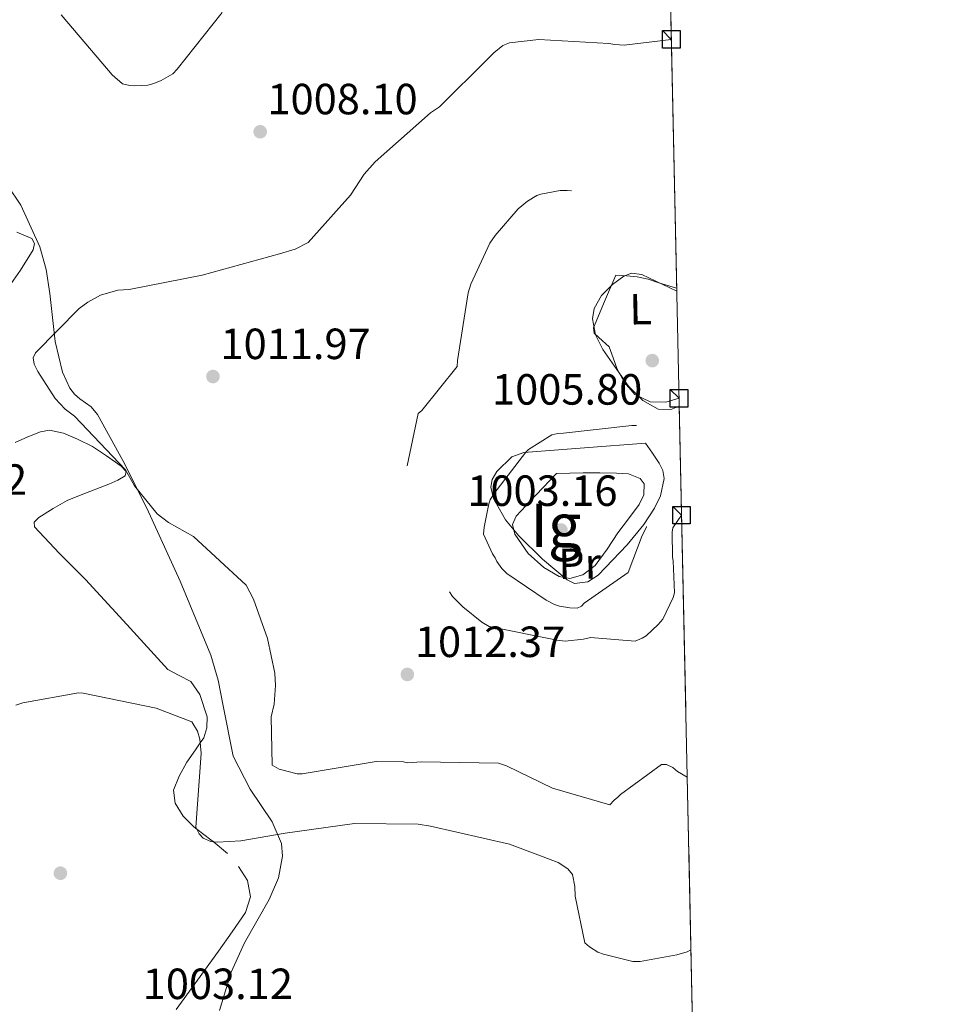
# Model space of a CAD drawing. Extents: x 641239 to 648142, y 748599 to 753369.
# Drawn here: x 647929 to 648141, y 751432 to 751658 of the extents above; entities that cross this region are included whole.
import ezdxf
from ezdxf.enums import TextEntityAlignment as Align

# ---------------------------------------------------------------- set-up
doc = ezdxf.new("R2010")
doc.units = 0
doc.header["$MEASUREMENT"] = 0
doc.linetypes.add('DGN Style 3', pattern=[111.159636, 79.39974000000001, -31.759896])
for name, color, linetype in [('Nivel 17', 7, 'Continuous'), ('Nivel 35', 7, 'Continuous'), ('Nivel 36', 7, 'Continuous'), ('Nivel 37', 7, 'Continuous'), ('Nivel 41', 7, 'Continuous'), ('Nivel 48', 7, 'Continuous'), ('Nivel 49', 7, 'Continuous'), ('Nivel 5', 7, 'Continuous'), ('Nivel 57', 7, 'Continuous'), ('Nivel 59', 7, 'Continuous'), ('Nivel 61', 7, 'Continuous'), ('Nivel 62', 7, 'Continuous'), ('Nivel 7', 7, 'Continuous')]:
    doc.layers.add(name, color=color, linetype=linetype)
doc.styles.add('Style-arial', font='arial.shx', dxfattribs={"bigfont": 'arialbig.shx'})
doc.styles.add('Style-arialn', font='arialn.shx', dxfattribs={"bigfont": 'arialnbig.shx'})

# ---------------------------------------------------------------- blocks, each defined once
blk = doc.blocks.new('5PATER_3')
at = {"layer": 'Nivel 7', "linetype": 'Continuous', "lineweight": 0}
h = blk.add_hatch(color=53, dxfattribs=at)
edge = h.paths.add_edge_path()
edge.add_ellipse((0, 0), major_axis=(-1.071487401494685, -1.134116574096758), ratio=0.9994222409660324, start_angle=0, end_angle=360)
blk = doc.blocks.new('5PERFI_4')
at = {"layer": 'Nivel 17', "linetype": 'Continuous', "lineweight": 0}
h = blk.add_hatch(color=7, dxfattribs=at)
edge = h.paths.add_edge_path()
edge.add_arc((0, 0), 1.55999999938624, 316.2375359667152, 676.2375359667152)

msp = doc.modelspace()

# ---------------------------------------------------------------- linework, layer by layer
at = {"layer": 'Nivel 35', "color": 92, "linetype": 'DGN Style 3', "lineweight": 0}
for points in [[(647936.9569999999, 751584.0619999999, 1007.939), (647935.7380000001, 751595.1229999999, 1008.883), (647934.8910000001, 751600.5760000001, 1009.067), (647933.3870000001, 751605.77, 1008.748), (647929.068, 751615.3500000001, 1007.331), (647926.0989999999, 751619.834, 1006.612)], [(648079.4920000001, 751595.6540000001, 1006.534), (648071.463, 751599.4539999999, 1006.269), (648069.095, 751599.764, 1005.95), (648067.345, 751599.101, 1005.506), (648064.77, 751597.139, 1004.801), (648062.2690000001, 751594.6059999999, 1004.41), (648060.534, 751591.679, 1004.338), (648060.193, 751589.291, 1004.318), (648060.871, 751585.6410000001, 1004.339), (648062.537, 751582.213, 1004.41), (648068.4169999999, 751573.855, 1004.642), (648071.7209999999, 751570.5730000001, 1004.798), (648075.2309999999, 751568.538, 1005.03), (648078.1089999999, 751568.507, 1005.248), (648080.0630000001, 751569.2110000001, 1005.397)], [(647974.6329999999, 751430.537, 1003.702), (647977.28, 751439.331, 1004.72), (647980.378, 751446.0290000001, 1004.982), (647986.0149999999, 751456.021, 1004.947), (647988.1410000001, 751460.9890000001, 1005.024), (647989.105, 751465.935, 1005.34), (647988.8030000001, 751468.841, 1005.689), (647986.665, 751473.851, 1006.53), (647981.675, 751481.317, 1007.972), (647977.7579999999, 751488.9380000001, 1009.058), (647975.48, 751500.453, 1009.958), (647974.317, 751506.3630000001, 1010.325), (647972.6089999999, 751512.075, 1010.608), (647965.6340000001, 751529.064, 1011.25), (647957.9299999999, 751545.855, 1011.848), (647952.433, 751556.736, 1012.471), (647946.6170000001, 751567.3090000001, 1013.087), (647945.159, 751569.0830000001, 1012.355), (647942.575, 751570.942, 1009.65), (647941.3400000001, 751571.9780000001, 1008.428), (647940.287, 751573.372, 1007.819), (647938.622, 751577.0660000001, 1007.629), (647936.9569999999, 751584.0619999999, 1007.939)], [(648072.3, 751560.7250000001, 1002.55), (648058.3740000001, 751559.6499999999, 1002.705), (648044.449, 751558.574, 1002.86), (648041.693, 751557.598, 1002.878), (648038.1980000001, 751554.2760000001, 1002.873), (648037.1640000001, 751552.369, 1002.866), (648036.8700000001, 751550.6599999999, 1002.86), (648037.5020000001, 751548.0320000001, 1002.837), (648040.223, 751543.1780000001, 1002.737), (648043.2620000001, 751539.4720000001, 1002.644), (648048.72, 751534.1059999999, 1002.537), (648054.3800000001, 751529.3400000001, 1002.55), (648056.0290000001, 751528.52, 1002.6), (648059.094, 751528.946, 1002.765), (648061.459, 751530.4280000001, 1002.933), (648068.155, 751537.3870000001, 1003.48), (648071.9580000001, 751542.098, 1004.278), (648074.4070000001, 751545.837, 1005.162), (648075.7520000001, 751548.6329999999, 1005.717), (648076.585, 751552.6259999999, 1005.972), (648076.3160000001, 751554.462, 1005.686), (648075.4990000001, 751556.145, 1005.03), (648073.8999999999, 751558.435, 1003.79), (648072.3, 751560.7250000001, 1002.55)]]:
    msp.add_polyline3d(points, dxfattribs=at)
at = {"layer": 'Nivel 36', "color": 92, "linetype": 'Continuous', "lineweight": 0}
for points in [[(647928.152, 751609.149, 1004.95), (647931.561, 751607.7509999999, 1005.195), (647932.1699999999, 751606.5830000001, 1005.267), (647931.8470000001, 751605.122, 1005.339), (647928.967, 751600.4140000001, 1005.722), (647925.747, 751595.8260000001, 1006.107)], [(648080.024, 751571.04, 1005.375), (648077.006, 751570.1570000001, 1005.375), (648073.382, 751570.2250000001, 1005.365), (648069.865, 751571.95, 1005.351), (648067.476, 751574.6699999999, 1005.361), (648065.8459999999, 751577.7050000001, 1005.375), (648064.9010000001, 751580.2960000001, 1005.354), (648064.017, 751582.821, 1005.327), (648061.635, 751584.976, 1005.377), (648060.523, 751586.017, 1005.406), (648060.371, 751587.21, 1005.399), (648062.932, 751593.2550000001, 1005.243), (648065.494, 751599.3, 1005.087), (648067.96, 751599.1240000001, 1005.147), (648070.4269999999, 751598.9480000001, 1005.207), (648072.9299999999, 751598.395, 1005.289), (648075.3829999999, 751597.5660000001, 1005.375), (648078.672, 751596.5530000001, 1005.391), (648079.4780000001, 751596.3019999999, 1005.393)], [(647927.7609999999, 751560.9299999999, 1008.051), (647930.6529999999, 751562.1669999999, 1008.057), (647933.551, 751563.3470000001, 1008.075), (647935.6240000001, 751563.69, 1008.113), (647938.8670000001, 751563.0190000001, 1008.21), (647942.064, 751561.6980000001, 1008.291), (647945.4680000001, 751559.963, 1008.31), (647948.6769999999, 751557.831, 1008.315), (647952.041, 751555.44, 1008.416), (647953.176, 751554.216, 1008.478), (647953.0149999999, 751553.2280000001, 1008.507), (647951.28, 751552.227, 1008.355), (647949.2760000001, 751551.314, 1008.195), (647942.862, 751548.908, 1008.162), (647939.6510000001, 751547.608, 1008.151), (647936.4510000001, 751545.7679999999, 1008.147), (647933.21, 751543.72, 1008.146), (647932.119, 751542.6370000001, 1008.146), (647932.189, 751541.5519999999, 1008.147), (647937.818, 751535.497, 1008.188), (647943.906, 751529.433, 1008.243), (647953.338, 751519.1270000001, 1008.227), (647962.7960000001, 751508.763, 1007.931), (647965.3559999999, 751507.422, 1007.487), (647968.0109999999, 751506.0120000001, 1007.026), (647970.1329999999, 751503.068, 1006.469), (647971.763, 751497.9040000001, 1005.655), (647971.729, 751495.378, 1005.347)], [(648051.9280000001, 751553.8060000001, 1003.504), (648054.962, 751553.872, 1003.24), (648057.996, 751553.9369999999, 1002.976), (648061.831, 751553.942, 1003.038), (648065.673, 751553.8740000001, 1003.264), (648068.426, 751553.6710000001, 1003.23), (648071.084, 751552.6159999999, 1003.216), (648071.9950000001, 751551.381, 1003.239), (648071.9380000001, 751548.9140000001, 1003.277), (648070.8700000001, 751546.655, 1003.312), (648068.4169999999, 751543.3970000001, 1003.37), (648065.97, 751540.1340000001, 1003.408), (648063.5079999999, 751536.4180000001, 1003.382), (648060.747, 751532.689, 1003.312), (648057.9890000001, 751530.548, 1003.247), (648054.969, 751529.7010000001, 1003.192), (648052.5490000001, 751530.121, 1003.176), (648048.973, 751532.2010000001, 1003.173), (648045.4510000001, 751535.452, 1003.168), (648042.328, 751539.878, 1003.094), (648041.851, 751542.0989999999, 1003.068), (648042.632, 751543.983, 1003.096), (648047.28, 751548.8940000001, 1003.3), (648051.9280000001, 751553.8060000001, 1003.504)], [(647971.729, 751495.378, 1005.347), (647971.038, 751493.132, 1005.113), (647970.219, 751491.9369999999, 1005), (647969.152, 751490.379, 1004.892), (647967.1499999999, 751487.55, 1004.783), (647965.381, 751484.334, 1004.768), (647964.0819999999, 751481.068, 1004.825), (647964.4480000001, 751478.091, 1004.883), (647966.2720000001, 751475.159, 1004.95), (647968.71, 751472.6510000001, 1004.997), (647969.3929999999, 751472.1400000001, 1005), (647972.6570000001, 751469.7010000001, 1005.132), (647973.1359999999, 751469.301, 1005), (647976.4240000001, 751466.557, 1002.22)], [(647978.9780000001, 751463.6070000001, 1001.866), (647981.0260000001, 751460.3559999999, 1001.548), (647981.74, 751456.6240000001, 1001.417), (647980.611, 751453.0160000001, 1001.404), (647977.5220000001, 751448.5789999999, 1001.466), (647974.3870000001, 751444.175, 1001.548), (647969.56, 751437.473, 1001.718), (647964.71, 751430.7919999999, 1001.884)]]:
    msp.add_polyline3d(points, dxfattribs=at)
at = {"layer": 'Nivel 49', "color": 7, "linetype": 'Continuous', "lineweight": 0, "extrusion": (9.414324944405911e-05, -0.004359763142980677, 0.9999904917559895), "elevation": -2209.242291829599, "flags": 128}
msp.add_lwpolyline([(648077.2903287129, 751690.6021534177), (648079.3943687149, 751593.1652273955)], dxfattribs=at)
at = {"layer": 'Nivel 49', "color": 7, "linetype": 'Continuous', "lineweight": 0, "extrusion": (-0.000782336865679309, 0.03622359982802121, 0.9993434038229941), "elevation": 27722.2622773024, "flags": 128}
msp.add_lwpolyline([(-664157.150922586, -736879.7818212924), (-664157.1509225862, -736365.5133351698)], dxfattribs=at)
at = {"layer": 'Nivel 5', "color": 30, "linetype": 'Continuous', "lineweight": 0, "flags": 128}
for points, elevation in [([(647938.328, 751659.077), (647940.0619999999, 751657.004), (647950.024, 751645.2930000001), (647952.3899999999, 751643.2339999999), (647954.087, 751642.848), (647955.145, 751642.7650000001), (647958.2010000001, 751642.9369999999), (647959.5660000001, 751643.283), (647961.24, 751643.952), (647963.9510000001, 751645.4880000001), (647964.8770000001, 751646.564), (647975.256, 751659.558)], 1010), ([(648078.2450000001, 751653.4240000001), (648067.4469999999, 751652.051), (648065.3319999999, 751652.217), (648063.9539999999, 751652.504), (648047.8929999999, 751653.423), (648041.155, 751652.6440000001), (648039.5860000001, 751651.977), (648037.5109999999, 751650.3489999999), (648036.169, 751648.9480000001), (648025.1140000001, 751637.9450000001), (648023.034, 751636.5279999999), (648010.2960000001, 751625.277), (648007.824, 751622.479), (648004.656, 751617.662), (647994.97, 751606.7930000001), (647991.943, 751605.25), (647988.3770000001, 751604.223), (647970.648, 751599.3019999999), (647953.939, 751595.986), (647951.304, 751595.824), (647947.318, 751594.682), (647944.396, 751593.142), (647942.4240000001, 751591.622), (647932.406, 751581.4850000001), (647931.9040000001, 751580.3130000001), (647932.1470000001, 751578.841), (647932.9210000001, 751577.169), (647936.959, 751571.0290000001), (647939.229, 751568.5449999999), (647941.375, 751566.9029999999), (647953.0390000001, 751554.5959999999), (647955.1229999999, 751550.9480000001), (647960.328, 751544.517), (647962.9029999999, 751542.567), (647968.672, 751539.315), (647980.733, 751528.1769999999), (647982.3859999999, 751524.9410000001), (647985.6410000001, 751515.935), (647987.291, 751507.95), (647987.4580000001, 751505.104), (647987.1270000001, 751500.8759999999), (647986.453, 751497.906), (647986.692, 751486.8300000001), (647988.2949999999, 751485.915), (647992.4340000001, 751484.8430000001), (647993.594, 751484.868), (648010.5249999999, 751487.6610000001), (648016.8589999999, 751487.587), (648017.8130000001, 751487.3970000001), (648020.8700000001, 751487.568), (648038.6059999999, 751487.318), (648040.413, 751486.7239999999), (648050.9720000001, 751481.5700000001), (648064.1410000001, 751477.7380000001), (648065.1740000001, 751478.8160000001), (648066.004, 751479.467), (648066.6229999999, 751480.1140000001), (648075.973, 751486.9650000001), (648077.1340000001, 751486.99), (648078.6270000001, 751486.283), (648079.702, 751485.3559999999), (648081.9029999999, 751484.0519999999)], 1010), ([(647927.919, 751500.5789999999), (647929.49, 751501.1410000001), (647942.315, 751503.476), (647943.3740000001, 751503.3400000001), (647960.0700000001, 751499.902), (647968.264, 751496.754), (647969.577, 751494.619), (647970.1440000001, 751492.7849999999), (647970.4240000001, 751489.625), (647970.3430000001, 751488.462), (647969.156, 751472.6059999999), (647969.9269999999, 751471.092), (647970.898, 751470.1100000001), (647972.656, 751469.3570000001), (647974.19, 751469.179)], 1005), ([(647974.19, 751469.179), (647979.514, 751469.452), (647989.712, 751471.256), (648005.601, 751473.446), (648020.2209999999, 751473.287), (648023.027, 751472.8729999999), (648041.111, 751468.672), (648052.283, 751464.4809999999), (648054.531, 751463.0519999999), (648055.6140000001, 751461.756), (648056.148, 751459.024), (648056.1969999999, 751456.756), (648058.3800000001, 751446.091), (648059.4550000001, 751445.1640000001), (648061.381, 751443.94), (648062.658, 751443.44), (648069.4480000001, 751441.7919999999), (648071.1370000001, 751441.7760000001), (648079.548, 751443.277), (648081.9070000001, 751444.014), (648082.7579999999, 751444.426)], 1005)]:
    msp.add_lwpolyline(points, dxfattribs=dict(at, elevation=elevation))
at = {"layer": 'Nivel 5', "color": 30, "linetype": 'DGN Style 3', "lineweight": 0, "flags": 128}
for points, elevation in [([(648080.604, 751544.199), (648078.5619999999, 751541.342), (648078.425, 751540.337), (648078.497, 751534.587), (648078.673, 751533.746), (648078.99, 751526.4180000001), (648078.645, 751525.3019999999), (648076.2720000001, 751520.344), (648075.243, 751519.108), (648072.449, 751516.5150000001), (648071.564, 751515.9680000001), (648069.943, 751515.2990000001), (648059.74, 751516.1340000001), (648058.1130000001, 751515.73), (648053.9010000001, 751515.3219999999), (648052.0490000001, 751515.5460000001), (648036.467, 751518.692), (648034.81, 751519.659), (648030.408, 751523.152), (648028.0860000001, 751525.5819999999), (648026.236, 751528.1810000001), (648024.913, 751530.79), (648023.6159999999, 751534.6669999999), (648023.435, 751535.719), (648021.6200000001, 751541.537), (648020.483, 751542.8840000001), (648016.6000000001, 751549.185), (648016.6340000001, 751550.0830000001), (648016.96, 751552.095), (648020.2150000001, 751567.521), (648020.9909999999, 751568.2239999999), (648029.162, 751578.3740000001), (648029.2390000001, 751579.6950000001), (648031.6470000001, 751595.2609999999), (648032.237, 751597.226), (648036.6259999999, 751606.608), (648037.8530000001, 751608.429), (648043.1570000001, 751614.506), (648045.281, 751616.2930000001), (648047.4169999999, 751617.6059999999), (648048.308, 751617.889), (648052.7749999999, 751618.7239999999), (648054.3570000001, 751618.7590000001), (648064.4099999999, 751617.4979999999), (648065.6840000001, 751617.156), (648066.9639999999, 751616.551), (648067.997, 751615.148), (648078.646, 751603.3999999999), (648079.335, 751602.94)], 1010), ([(648058.2509999999, 751524.0179999999), (648057.6329999999, 751523.318), (648056.692, 751522.8759999999), (648054.95, 751522.9439999999), (648052.5660000001, 751523.3670000001), (648051.45, 751523.712), (648049.5830000001, 751524.675), (648040.531, 751530.8640000001), (648039.398, 751532), (648038.2039999999, 751533.558), (648037.869, 751534.395), (648037.2679999999, 751535.3319999999), (648035.166, 751539.824), (648035.2890000001, 751541.463), (648036.3870000001, 751546.8160000001), (648036.737, 751547.7209999999), (648037.551, 751549.1100000001), (648044.8899999999, 751558.7139999999), (648045.5109999999, 751559.256), (648050.8729999999, 751562.6429999999), (648052.185, 751562.9880000001), (648053.5549999999, 751563.0700000001), (648069.189, 751564.8330000001), (648072.462, 751564.798), (648074.1059999999, 751564.4110000001), (648075.2239999999, 751563.9610000001), (648077.8430000001, 751562.381), (648078.976, 751561.2450000001), (648079.852, 751559.7860000001), (648080.263, 751557.8430000001), (648080.203, 751555.7309999999), (648080.014, 751554.7239999999), (648078.568, 751550.841), (648078.108, 751550.145), (648076.821, 751548.6400000001), (648072.7849999999, 751542.4839999999), (648072.5430000001, 751541.476), (648071.5290000001, 751539.5549999999), (648068.388, 751531.0959999999), (648058.2509999999, 751524.0179999999)], 1005)]:
    msp.add_lwpolyline(points, dxfattribs=dict(at, elevation=elevation))
at = {"layer": 'Nivel 57', "color": 92, "linetype": 'DGN Style 3', "lineweight": 0}
for points in [[(648098.152, 750731.4639999999, 1017.289), (648091.1599999999, 751055.3999999999, 1024.03), (648080.0630000001, 751569.2110000001, 1005.397), (648078.1089999999, 751568.507, 1005.248), (648075.2309999999, 751568.538, 1005.03), (648071.7209999999, 751570.5730000001, 1004.798), (648068.4169999999, 751573.855, 1004.642), (648062.537, 751582.213, 1004.41), (648060.871, 751585.6410000001, 1004.339), (648060.193, 751589.291, 1004.318), (648060.534, 751591.679, 1004.338), (648062.2690000001, 751594.6059999999, 1004.41), (648064.77, 751597.139, 1004.801), (648067.345, 751599.101, 1005.506), (648069.095, 751599.764, 1005.95), (648071.463, 751599.4539999999, 1006.269), (648079.4920000001, 751595.6540000001, 1006.534), (648077.388, 751693.0900000001, 1006.959)], [(647926.0989999999, 751619.834, 1006.612), (647929.068, 751615.3500000001, 1007.331), (647933.3870000001, 751605.77, 1008.748), (647934.8910000001, 751600.5760000001, 1009.067), (647935.7380000001, 751595.1229999999, 1008.883), (647936.9569999999, 751584.0619999999, 1007.939), (647938.622, 751577.0660000001, 1007.629), (647940.287, 751573.372, 1007.819), (647941.3400000001, 751571.9780000001, 1008.428), (647942.575, 751570.942, 1009.65), (647945.159, 751569.0830000001, 1012.355), (647946.6170000001, 751567.3090000001, 1013.087), (647952.433, 751556.736, 1012.471), (647957.9299999999, 751545.855, 1011.848), (647965.6340000001, 751529.064, 1011.25), (647972.6089999999, 751512.075, 1010.608), (647974.317, 751506.3630000001, 1010.325), (647975.48, 751500.453, 1009.958), (647977.7579999999, 751488.9380000001, 1009.058), (647981.675, 751481.317, 1007.972), (647986.665, 751473.851, 1006.53), (647988.8030000001, 751468.841, 1005.689), (647989.105, 751465.935, 1005.34), (647988.1410000001, 751460.9890000001, 1005.024), (647986.0149999999, 751456.021, 1004.947), (647980.378, 751446.0290000001, 1004.982), (647977.28, 751439.331, 1004.72), (647974.6329999999, 751430.537, 1003.702)]]:
    msp.add_polyline3d(points, dxfattribs=at)
at = {"layer": 'Nivel 59', "color": 7, "linetype": 'Continuous', "lineweight": 0}
msp.add_polyline3d([(648072.3, 751560.7250000001, 1002.55), (648058.3740000001, 751559.6499999999, 1002.705), (648044.449, 751558.574, 1002.86), (648041.693, 751557.598, 1002.878), (648038.1980000001, 751554.2760000001, 1002.873), (648037.1640000001, 751552.369, 1002.866), (648036.8700000001, 751550.6599999999, 1002.86), (648037.5020000001, 751548.0320000001, 1002.837), (648040.223, 751543.1780000001, 1002.737), (648043.2620000001, 751539.4720000001, 1002.644), (648048.72, 751534.1059999999, 1002.537), (648054.3800000001, 751529.3400000001, 1002.55), (648056.0290000001, 751528.52, 1002.6), (648059.094, 751528.946, 1002.765), (648061.459, 751530.4280000001, 1002.933), (648068.155, 751537.3870000001, 1003.48), (648071.9580000001, 751542.098, 1004.278), (648074.4070000001, 751545.837, 1005.162), (648075.7520000001, 751548.6329999999, 1005.717), (648076.585, 751552.6259999999, 1005.972), (648076.3160000001, 751554.462, 1005.686), (648075.4990000001, 751556.145, 1005.03), (648073.8999999999, 751558.435, 1003.79)], close=True, dxfattribs=at)
at = {"layer": 'Nivel 61', "color": 7, "linetype": 'Continuous', "lineweight": 0}
msp.add_polyline3d([(641334.54, 748598.74, 0), (641286.9099999999, 750912.1000000001, 0), (641239.26, 753225.47, 0), (644640.24, 753296.28, 0), (648041.2, 753368.74, 0), (648091.1599999999, 751055.3999999999, 0), (648141.0900000001, 748742.06, 1183.264), (644737.81, 748669.54, 1183.264)], close=True, dxfattribs=at)
at = {"layer": 'Nivel 62', "color": 131, "linetype": 'Continuous', "lineweight": 30, "flags": 128}
for points, elevation in [([(648078.2450000001, 751653.4240000001), (648076.2450000001, 751655.4240000001), (648080.2450000001, 751655.4240000001), (648080.2450000001, 751651.4240000001), (648076.2450000001, 751651.4240000001), (648076.2450000001, 751655.4240000001)], 1010), ([(648078.2450000001, 751653.4240000001), (648076.2450000001, 751655.4240000001), (648080.2450000001, 751655.4240000001), (648080.2450000001, 751651.4240000001), (648076.2450000001, 751651.4240000001), (648076.2450000001, 751655.4240000001)], 1010), ([(648080.024, 751571.04), (648078.024, 751573.04), (648082.024, 751573.04), (648082.024, 751569.04), (648078.024, 751569.04), (648078.024, 751573.04)], 1005.375), ([(648080.024, 751571.04), (648078.024, 751573.04), (648082.024, 751573.04), (648082.024, 751569.04), (648078.024, 751569.04), (648078.024, 751573.04)], 1005.375), ([(648080.604, 751544.199), (648078.604, 751546.199), (648082.604, 751546.199), (648082.604, 751542.199), (648078.604, 751542.199), (648078.604, 751546.199)], 1010), ([(648080.604, 751544.199), (648078.604, 751546.199), (648082.604, 751546.199), (648082.604, 751542.199), (648078.604, 751542.199), (648078.604, 751546.199)], 1010)]:
    msp.add_lwpolyline(points, dxfattribs=dict(at, elevation=elevation))

# ---------------------------------------------------------------- block references
at = {"layer": 'Nivel 17', "color": 7, "linetype": 'Continuous', "lineweight": 0}
msp.add_blockref('5PERFI_4', (647938.1300000001, 751462.048, 1003.62), dxfattribs=at)
at = {"layer": 'Nivel 7', "color": 53, "linetype": 'Continuous', "lineweight": 0}
for p in [(647983.9510000001, 751632.2180000001, 1008.104), (648073.879, 751579.692, 1005.795), (647973.118, 751576.038, 1011.965), (648052.926, 751540.824, 1003.158), (648017.7069999999, 751507.663, 1012.368)]:
    msp.add_blockref('5PATER_3', p, dxfattribs=at)

# ---------------------------------------------------------------- texts
at = {"layer": 'Nivel 37', "color": 92, "linetype": 'Continuous', "lineweight": 0, "style": 'Style-arialn'}
for s, p in [('L', (648071.2090491948, 751591.5017943021, 1005.447)), ('Pr', (648057.2082891678, 751533.1138389511, 1003.235))]:
    msp.add_text(s, height=6.999936, rotation=1.237658342831323, dxfattribs=at).set_placement(p, align=Align.MIDDLE_CENTER)
at = {"layer": 'Nivel 41', "color": 7, "linetype": 'Continuous', "lineweight": 0, "style": 'Style-arial'}
for s, p in [('1008.10', (647985.6159999999, 751636.2180000001, 1008.104)), ('1011.97', (647974.848, 751580.038, 1011.965)), ('1005.80', (648037.132, 751569.5830000001, 1005.795)), ('1009.32', (647896.0519999999, 751548.8900000001, 1009.32)), ('1003.16', (648031.459, 751546.337, 1003.158)), ('1012.37', (648019.4380000001, 751511.663, 1012.368)), ('1003.12', (647957.0079999999, 751433.155, 1003.117))]:
    msp.add_text(s, height=7.000002, dxfattribs=at).set_placement(p)
at = {"layer": 'Nivel 48', "color": 6, "linetype": 'Continuous', "lineweight": 0, "style": 'Style-arialn'}
msp.add_text('Ig', height=10.000002, dxfattribs=at).set_placement((648051.7934539628, 751541.895001, 1003.171), align=Align.MIDDLE_CENTER)

doc.saveas('drawing.dxf')
